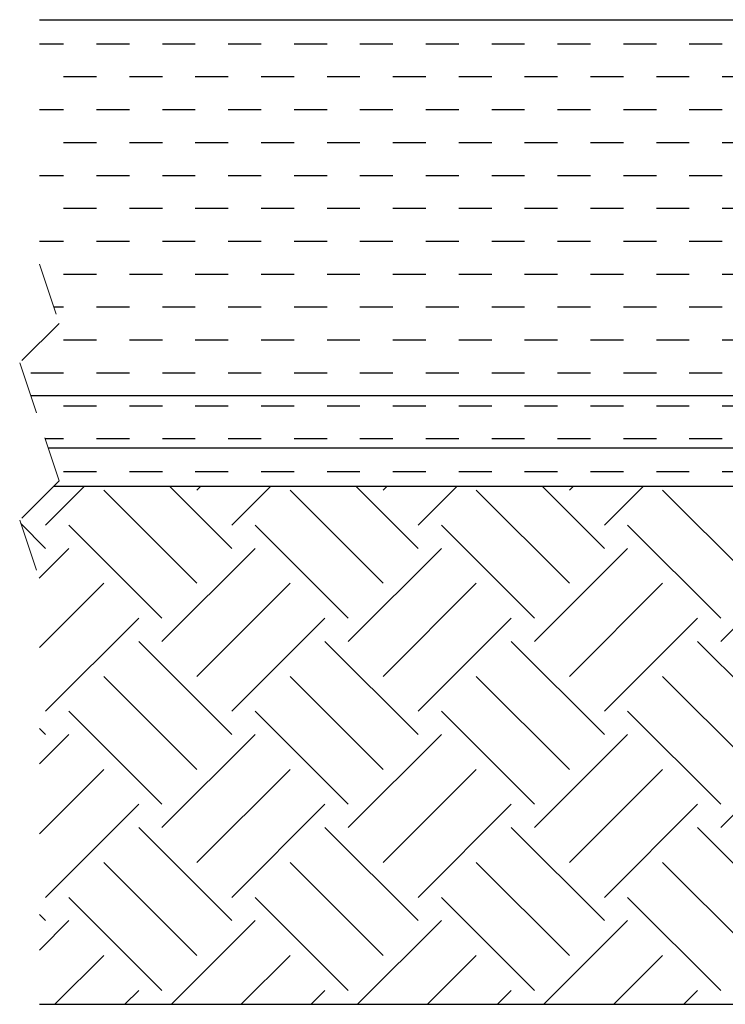
# Model space of a CAD drawing. Units: millimetres. Extents: x -109 to 415, y 5 to 292.
# Drawn here: x 359 to 376, y 73 to 97 of the extents above; entities that cross this region are included whole.
import ezdxf

# ---------------------------------------------------------------- set-up
doc = ezdxf.new("R2010")
doc.units = ezdxf.units.MM
doc.linetypes.add('HIDDEN', pattern=[1.905, 1.27, -0.635])

# ---------------------------------------------------------------- blocks, each defined once
blk = doc.blocks.new('SW_BROKEN_VIEW_1')
at = {"color": 0, "linetype": 'Continuous'}
for p, q in [((54.282, 11.25), (98.929, 11.25)), ((54.282, 10.67), (54.865, 10.67)), ((55.659, 10.67), (56.453, 10.67)), ((57.247, 10.67), (58.04, 10.67)), ((58.834, 10.67), (59.628, 10.67)), ((60.422, 10.67), (61.215, 10.67)), ((62.009, 10.67), (62.803, 10.67)), ((63.597, 10.67), (64.39, 10.67)), ((65.184, 10.67), (65.978, 10.67)), ((66.772, 10.67), (67.565, 10.67)), ((68.359, 10.67), (69.153, 10.67)), ((69.947, 10.67), (70.74, 10.67)), ((54.865, 9.876), (55.659, 9.876)), ((56.453, 9.876), (57.247, 9.876)), ((58.04, 9.876), (58.834, 9.876)), ((59.628, 9.876), (60.422, 9.876)), ((61.215, 9.876), (62.009, 9.876)), ((62.803, 9.876), (63.597, 9.876)), ((64.39, 9.876), (65.184, 9.876)), ((65.978, 9.876), (66.772, 9.876)), ((67.565, 9.876), (68.359, 9.876)), ((69.153, 9.876), (69.947, 9.876)), ((70.74, 9.876), (71.534, 9.876)), ((54.282, 9.082), (54.865, 9.082)), ((55.659, 9.082), (56.453, 9.082)), ((57.247, 9.082), (58.04, 9.082)), ((58.834, 9.082), (59.628, 9.082)), ((60.422, 9.082), (61.215, 9.082)), ((62.009, 9.082), (62.803, 9.082)), ((63.597, 9.082), (64.39, 9.082)), ((65.184, 9.082), (65.978, 9.082)), ((66.772, 9.082), (67.565, 9.082)), ((68.359, 9.082), (69.153, 9.082)), ((69.947, 9.082), (70.74, 9.082)), ((54.865, 8.289), (55.659, 8.289)), ((56.453, 8.289), (57.247, 8.289)), ((58.04, 8.289), (58.834, 8.289)), ((59.628, 8.289), (60.422, 8.289)), ((61.215, 8.289), (62.009, 8.289)), ((62.803, 8.289), (63.597, 8.289)), ((64.39, 8.289), (65.184, 8.289)), ((65.978, 8.289), (66.772, 8.289)), ((67.565, 8.289), (68.359, 8.289)), ((69.153, 8.289), (69.947, 8.289)), ((70.74, 8.289), (71.534, 8.289)), ((54.282, 7.495), (54.865, 7.495)), ((55.659, 7.495), (56.453, 7.495)), ((57.247, 7.495), (58.04, 7.495)), ((58.834, 7.495), (59.628, 7.495)), ((60.422, 7.495), (61.215, 7.495)), ((62.009, 7.495), (62.803, 7.495)), ((63.597, 7.495), (64.39, 7.495)), ((65.184, 7.495), (65.978, 7.495)), ((66.772, 7.495), (67.565, 7.495)), ((68.359, 7.495), (69.153, 7.495)), ((69.947, 7.495), (70.74, 7.495)), ((54.865, 6.701), (55.659, 6.701)), ((56.453, 6.701), (57.247, 6.701)), ((58.04, 6.701), (58.834, 6.701)), ((59.628, 6.701), (60.422, 6.701)), ((61.215, 6.701), (62.009, 6.701)), ((62.803, 6.701), (63.597, 6.701)), ((64.39, 6.701), (65.184, 6.701)), ((65.978, 6.701), (66.772, 6.701)), ((67.565, 6.701), (68.359, 6.701)), ((69.153, 6.701), (69.947, 6.701)), ((70.74, 6.701), (71.534, 6.701)), ((54.282, 5.907), (54.865, 5.907)), ((55.659, 5.907), (56.453, 5.907)), ((57.247, 5.907), (58.04, 5.907)), ((58.834, 5.907), (59.628, 5.907)), ((60.422, 5.907), (61.215, 5.907)), ((62.009, 5.907), (62.803, 5.907)), ((63.597, 5.907), (64.39, 5.907)), ((65.184, 5.907), (65.978, 5.907)), ((66.772, 5.907), (67.565, 5.907)), ((68.359, 5.907), (69.153, 5.907)), ((69.947, 5.907), (70.74, 5.907)), ((54.865, 5.114), (55.659, 5.114)), ((56.453, 5.114), (57.247, 5.114)), ((58.04, 5.114), (58.834, 5.114)), ((59.628, 5.114), (60.422, 5.114)), ((61.215, 5.114), (62.009, 5.114)), ((62.803, 5.114), (63.597, 5.114)), ((64.39, 5.114), (65.184, 5.114)), ((65.978, 5.114), (66.772, 5.114)), ((67.565, 5.114), (68.359, 5.114)), ((69.153, 5.114), (69.947, 5.114)), ((70.74, 5.114), (71.534, 5.114)), ((54.625, 4.32), (54.865, 4.32)), ((55.659, 4.32), (56.453, 4.32)), ((57.247, 4.32), (58.04, 4.32)), ((58.834, 4.32), (59.628, 4.32)), ((60.422, 4.32), (61.215, 4.32)), ((62.009, 4.32), (62.803, 4.32)), ((63.597, 4.32), (64.39, 4.32)), ((65.184, 4.32), (65.978, 4.32)), ((66.772, 4.32), (67.565, 4.32)), ((68.359, 4.32), (69.153, 4.32)), ((69.947, 4.32), (70.74, 4.32)), ((54.865, 3.526), (55.659, 3.526)), ((56.453, 3.526), (57.247, 3.526)), ((58.04, 3.526), (58.834, 3.526)), ((59.628, 3.526), (60.422, 3.526)), ((61.215, 3.526), (62.009, 3.526)), ((62.803, 3.526), (63.597, 3.526)), ((64.39, 3.526), (65.184, 3.526)), ((65.978, 3.526), (66.772, 3.526)), ((67.565, 3.526), (68.359, 3.526)), ((69.153, 3.526), (69.947, 3.526)), ((70.74, 3.526), (71.534, 3.526)), ((54.072, 2.732), (54.865, 2.732)), ((55.659, 2.732), (56.453, 2.732)), ((57.247, 2.732), (58.04, 2.732)), ((58.834, 2.732), (59.628, 2.732)), ((60.422, 2.732), (61.215, 2.732)), ((62.009, 2.732), (62.803, 2.732)), ((63.597, 2.732), (64.39, 2.732)), ((65.184, 2.732), (65.978, 2.732)), ((66.772, 2.732), (67.565, 2.732)), ((68.359, 2.732), (69.153, 2.732)), ((69.947, 2.732), (70.74, 2.732)), ((54.865, 1.939), (55.659, 1.939)), ((56.453, 1.939), (57.247, 1.939)), ((58.04, 1.939), (58.834, 1.939)), ((59.628, 1.939), (60.422, 1.939)), ((61.215, 1.939), (62.009, 1.939)), ((62.803, 1.939), (63.597, 1.939)), ((64.39, 1.939), (65.184, 1.939)), ((65.978, 1.939), (66.772, 1.939)), ((67.565, 1.939), (68.359, 1.939)), ((69.153, 1.939), (69.947, 1.939)), ((70.74, 1.939), (71.534, 1.939)), ((54.417, 1.145), (54.865, 1.145)), ((55.659, 1.145), (56.453, 1.145)), ((57.247, 1.145), (58.04, 1.145)), ((58.834, 1.145), (59.628, 1.145)), ((60.422, 1.145), (61.215, 1.145)), ((62.009, 1.145), (62.803, 1.145)), ((63.597, 1.145), (64.39, 1.145)), ((65.184, 1.145), (65.978, 1.145)), ((66.772, 1.145), (67.565, 1.145)), ((68.359, 1.145), (69.153, 1.145)), ((69.947, 1.145), (70.74, 1.145)), ((54.865, 0.351), (55.659, 0.351)), ((56.453, 0.351), (57.247, 0.351)), ((58.04, 0.351), (58.834, 0.351)), ((59.628, 0.351), (60.422, 0.351)), ((61.215, 0.351), (62.009, 0.351)), ((62.803, 0.351), (63.597, 0.351)), ((64.39, 0.351), (65.184, 0.351)), ((65.978, 0.351), (66.772, 0.351)), ((67.565, 0.351), (68.359, 0.351)), ((69.153, 0.351), (69.947, 0.351)), ((70.74, 0.351), (71.534, 0.351)), ((54.43, -0.941), (55.37, 0)), ((54.632, 0), (98.929, 0)), ((58.92, -1.502), (57.418, 0)), ((58.078, -0.099), (58.176, 0)), ((58.92, -0.941), (59.86, 0)), ((63.41, -1.502), (61.908, 0)), ((62.568, -0.099), (62.667, 0)), ((63.41, -0.941), (64.35, 0)), ((67.9, -1.502), (66.398, 0)), ((67.058, -0.099), (67.157, 0)), ((67.9, -0.941), (68.841, 0)), ((58.078, -2.344), (55.833, -0.099)), ((62.568, -2.344), (60.323, -0.099)), ((67.058, -2.344), (64.813, -0.099)), ((71.548, -2.344), (69.303, -0.099)), ((54.43, -1.502), (53.834, -0.906)), ((57.236, -3.186), (54.991, -0.941)), ((61.726, -3.186), (59.481, -0.941)), ((66.216, -3.186), (63.971, -0.941)), ((70.706, -3.186), (68.461, -0.941)), ((54.272, -2.221), (54.991, -1.502)), ((57.236, -3.747), (59.481, -1.502)), ((61.726, -3.747), (63.971, -1.502)), ((66.216, -3.747), (68.461, -1.502)), ((70.706, -3.747), (72.951, -1.502)), ((54.282, -3.895), (55.833, -2.344)), ((58.078, -4.589), (60.323, -2.344)), ((62.568, -4.589), (64.813, -2.344)), ((67.058, -4.589), (69.303, -2.344)), ((54.43, -5.431), (56.675, -3.186)), ((58.92, -5.431), (61.165, -3.186)), ((63.41, -5.431), (65.655, -3.186)), ((67.9, -5.431), (70.145, -3.186)), ((58.92, -5.992), (56.675, -3.747)), ((63.41, -5.992), (61.165, -3.747)), ((67.9, -5.992), (65.655, -3.747)), ((72.39, -5.992), (70.145, -3.747)), ((58.078, -6.834), (55.833, -4.589)), ((62.568, -6.834), (60.323, -4.589)), ((67.058, -6.834), (64.813, -4.589)), ((71.548, -6.834), (69.303, -4.589)), ((57.236, -7.676), (54.991, -5.431)), ((61.726, -7.676), (59.481, -5.431)), ((66.216, -7.676), (63.971, -5.431)), ((70.706, -7.676), (68.461, -5.431)), ((54.43, -5.992), (54.282, -5.844)), ((54.282, -6.701), (54.991, -5.992)), ((57.236, -8.237), (59.481, -5.992)), ((61.726, -8.237), (63.971, -5.992)), ((66.216, -8.237), (68.461, -5.992)), ((70.706, -8.237), (72.951, -5.992)), ((54.282, -8.385), (55.833, -6.834)), ((58.078, -9.079), (60.323, -6.834)), ((62.568, -9.079), (64.813, -6.834)), ((67.058, -9.079), (69.303, -6.834)), ((54.43, -9.921), (56.675, -7.676)), ((58.92, -9.921), (61.165, -7.676)), ((63.41, -9.921), (65.655, -7.676)), ((67.9, -9.921), (70.145, -7.676)), ((58.92, -10.482), (56.675, -8.237)), ((63.41, -10.482), (61.165, -8.237)), ((67.9, -10.482), (65.655, -8.237)), ((72.39, -10.482), (70.145, -8.237)), ((58.078, -11.324), (55.833, -9.079)), ((62.568, -11.324), (60.323, -9.079)), ((67.058, -11.324), (64.813, -9.079)), ((71.548, -11.324), (69.303, -9.079)), ((57.236, -12.166), (54.991, -9.921)), ((61.726, -12.166), (59.481, -9.921)), ((66.216, -12.166), (63.971, -9.921)), ((70.706, -12.166), (68.461, -9.921)), ((54.43, -10.482), (54.282, -10.334)), ((54.282, -11.191), (54.991, -10.482)), ((57.463, -12.5), (59.481, -10.482)), ((61.953, -12.5), (63.971, -10.482)), ((66.443, -12.5), (68.461, -10.482)), ((54.657, -12.5), (55.833, -11.324)), ((59.147, -12.5), (60.323, -11.324)), ((63.637, -12.5), (64.813, -11.324)), ((68.127, -12.5), (69.303, -11.324)), ((56.341, -12.5), (56.675, -12.166)), ((60.831, -12.5), (61.165, -12.166)), ((65.321, -12.5), (65.655, -12.166)), ((69.811, -12.5), (70.145, -12.166)), ((54.282, -12.5), (98.929, -12.5))]:
    blk.add_line(p, q, dxfattribs=at)

msp = doc.modelspace()

# ---------------------------------------------------------------- linework, layer by layer
at = {"color": 7, "linetype": 'HIDDEN', "lineweight": 18}
for p, q in [((359.45217, 91.00722), (359.92717, 89.58222)), ((359.92717, 89.58222), (358.97717, 88.63222)), ((358.97717, 88.63222), (359.92717, 85.78222)), ((359.92717, 85.78222), (358.97717, 84.83222)), ((358.97717, 84.83222), (359.45217, 83.40722))]:
    msp.add_line(p, q, dxfattribs=at)
at = {"color": 7, "linetype": 'Continuous', "lineweight": 25}
for p, q in [((385.62948, 87.83222), (359.24384, 87.83222)), ((359.6605, 86.58222), (385.49199, 86.58222))]:
    msp.add_line(p, q, dxfattribs=at)

# ---------------------------------------------------------------- block references
at = {"color": 7, "linetype": 'Continuous'}
msp.add_blockref('SW_BROKEN_VIEW_1', (305.17027, 85.65722), dxfattribs=at)

doc.saveas('drawing.dxf')
